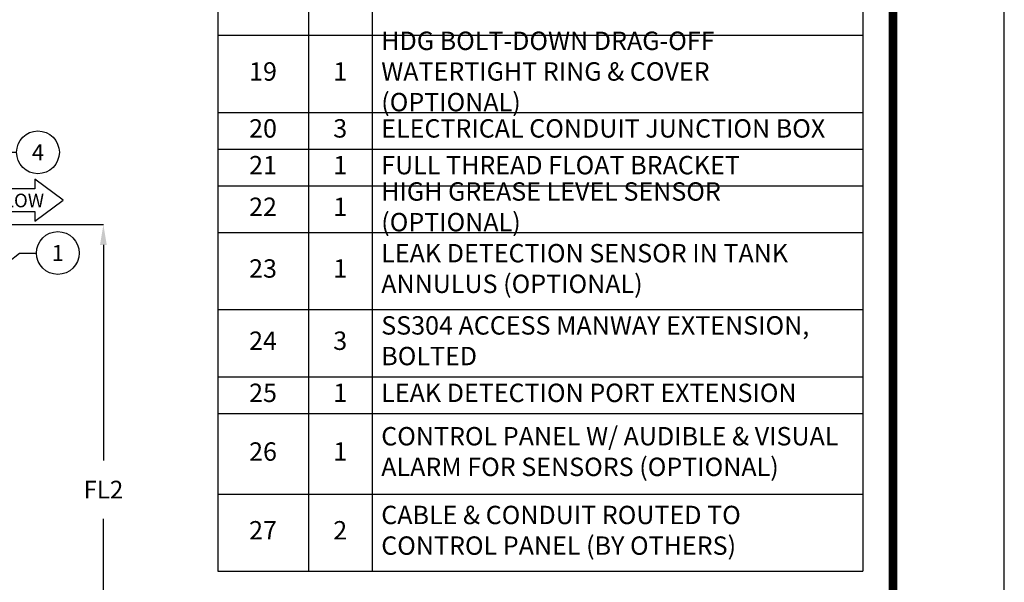
# Model space of a CAD drawing. Extents: x 1998 to 2419, y -51 to 494.
# Drawn here: x 2274 to 2419, y 239 to 322 of the extents above; entities that cross this region are included whole.
import ezdxf
from ezdxf import colors
from ezdxf.entities.mleader import LeaderData, LeaderLine
from ezdxf.enums import TextEntityAlignment as Align
from ezdxf.math import Vec2, Vec3

# ---------------------------------------------------------------- set-up
doc = ezdxf.new("R2010")
doc.units = 0
doc.header["$LTSCALE"] = 10
doc.header["$MEASUREMENT"] = 0
doc.layers.get('0').update_dxf_attribs({"linetype": 'CONTINUOUS'})
doc.layers.get('DEFPOINTS').update_dxf_attribs({"linetype": 'CONTINUOUS'})
for name, color, linetype in [('DIM', 1, 'CONTINUOUS'), ('PIPING-STD', 3, 'CONTINUOUS'), ('SHT', 1, 'CONTINUOUS')]:
    doc.layers.add(name, color=color, linetype=linetype)
doc.layers.add('NO PRINT', color=7, linetype='CONTINUOUS', plot=False)
doc.layers.add('Text', color=1, linetype='CONTINUOUS', lineweight=0)
doc.styles.add('SIMPLEX', font='SIMPLEX', dxfattribs={"width": 0.8})
doc.styles.get("Standard").update_dxf_attribs({"font": 'SIMPLEX.SHX'})
doc.dimstyles.get("Standard").update_dxf_attribs({"dimtxt": 0.18, "dimasz": 0.18, "dimexe": 0.18, "dimexo": 0.0625, "dimgap": 0.09, "dimtad": 0, "dimtih": 1, "dimtoh": 1, "dimdec": 4, "dimzin": 0, "dimdsep": 46, "dimtxsty": 'Standard', "dimcen": 0.09, "dimadec": 0, "dimazin": 0, "dimtfac": 1, "dimtdec": 4, "dimtofl": 0, "dimtmove": 0, "dimatfit": 3, "dimfxl": 1, "dimtolj": 1, "dimtzin": 0, "dimarcsym": 0})

# ---------------------------------------------------------------- blocks, each defined once
blk = doc.blocks.new('*D41')
at = {"layer": 'DEFPOINTS', "color": 0, "transparency": 16777216}
for p in [(2266.07, 291.59), (2286.72, 291.59), (2260.8, 213.59)]:
    blk.add_point(p, dxfattribs=at)
at = {"layer": 'PIPING-STD', "color": 0, "lineweight": -2, "transparency": 16777216}
for p, q in [((2269.07, 291.59), (2286.72, 291.59)), ((2286.72, 288.59), (2286.72, 256.89)), ((2286.72, 216.59), (2286.72, 248.29)), ((2263.8, 213.59), (2286.72, 213.59))]:
    blk.add_line(p, q, dxfattribs=at)
at = {"layer": 'PIPING-STD', "color": 0, "transparency": 16777216}
for points in [[(2286.22, 288.59), (2287.22, 288.59), (2286.72, 291.59)], [(2286.22, 216.59), (2287.22, 216.59), (2286.72, 213.59)]]:
    blk.add_solid(points, dxfattribs=at)
at = {"layer": 'PIPING-STD', "color": 0, "transparency": 16777216, "insert": (2286.72, 252.59), "char_height": 2.6, "attachment_point": 5, "style": 'SIMPLEX'}
blk.add_mtext('\\A1;FL2', dxfattribs=at)
blk = doc.blocks.new('*T52')
at = {"layer": 'Text', "color": 0, "linetype": 'ByBlock', "lineweight": -2}
for p, q in [((0, 0), (94.96, 0)), ((0, 0), (0, -231.27)), ((94.96, 0), (94.96, -231.27)), ((0, -6.09), (94.96, -6.09)), ((13.34, -6.09), (13.34, -231.27)), ((22.71, -6.09), (22.71, -231.27)), ((0, -12.18), (94.96, -12.18)), ((0, -22.1), (94.96, -22.1)), ((0, -27.51), (94.96, -27.51)), ((0, -32.93), (94.96, -32.93)), ((0, -38.34), (94.96, -38.34)), ((0, -43.75), (94.96, -43.75)), ((0, -49.17), (94.96, -49.17)), ((0, -54.58), (94.96, -54.58)), ((0, -59.99), (94.96, -59.99)), ((0, -65.4), (94.96, -65.4)), ((0, -72.23), (94.96, -72.23)), ((0, -77.65), (94.96, -77.65)), ((0, -94.01), (94.96, -94.01)), ((0, -100.84), (94.96, -100.84)), ((0, -111.28), (94.96, -111.28)), ((0, -118.11), (94.96, -118.11)), ((0, -123.53), (94.96, -123.53)), ((0, -128.94), (94.96, -128.94)), ((0, -152.39), (94.96, -152.39)), ((0, -163.73), (94.96, -163.73)), ((0, -169.15), (94.96, -169.15)), ((0, -174.56), (94.96, -174.56)), ((0, -181.39), (94.96, -181.39)), ((0, -192.73), (94.96, -192.73)), ((0, -202.66), (94.96, -202.66)), ((0, -208.07), (94.96, -208.07)), ((0, -219.92), (94.96, -219.92)), ((0, -231.27), (94.96, -231.27))]:
    blk.add_line(p, q, dxfattribs=at)
at = {"layer": 'Text', "color": 0, "linetype": 'Continuous', "style": 'SIMPLEX'}
for s, insert, char_height, width, attachment_point in [('KEYED NOTES', (47.48, -3.04), 2.7064, 94.8805, 5), ('MARK', (6.67, -9.13), 2.706, 13.2568, 5), ('QTY', (18.03, -9.13), 2.706, 9.2952, 5), ('DESCRIPTION', (58.84, -9.13), 2.7064, 72.1661, 5), ('REINFORCED FIBERGLASS GREASE INTERCEPTOR', (24.07, -17.14), 2.7064, 69.541, 4), ('1', (6.67, -17.14), 2.71, 13.2568, 5), ('1', (18.03, -17.14), 2.71, 9.2952, 5), ('2', (6.67, -24.81), 2.71, 13.2568, 5), ('3', (18.03, -24.81), 2.71, 9.2952, 5), ('HDPE ACCESS MANWAY COVER', (24.07, -24.81), 2.7064, 69.541, 4), ('3', (6.67, -30.22), 2.71, 13.2568, 5), ('3', (18.03, -30.22), 2.71, 9.2952, 5), ('FIBERGLASS MANWAY EXTENSION', (24.07, -30.22), 2.7064, 69.541, 4), ('4', (6.67, -35.63), 2.71, 13.2568, 5), ('2', (18.03, -35.63), 2.71, 9.2952, 5), ('5', (6.67, -41.05), 2.71, 13.2568, 5), ('2', (18.03, -41.05), 2.71, 9.2952, 5), ('6', (6.67, -46.46), 2.71, 13.2568, 5), ('1', (18.03, -46.46), 2.71, 6.67, 5), ('TANK VENT', (24.07, -46.46), 2.706, 69.541, 4), ('7', (6.67, -51.87), 2.71, 13.2568, 5), ('2', (18.03, -51.87), 2.71, 6.67, 5), ('INTERIOR BAFFLE', (24.07, -51.87), 2.7064, 69.541, 4), ('8', (6.67, -57.28), 2.71, 13.2568, 5), ('2', (18.03, -57.28), 2.71, 6.67, 5), ('PVC DOUBLE TEE MANIFOLD', (24.07, -57.28), 2.7064, 69.541, 4), ('9', (6.67, -62.7), 2.71, 13.2568, 5), ('2', (18.03, -62.7), 2.71, 9.2952, 5), ('VENT SLEEVE IN BAFFLE', (24.07, -62.7), 2.7064, 69.541, 4), ('10', (6.67, -68.82), 2.706, 13.2568, 5), ("STRUCTURAL SUPPORT RIB (AS REQ'D)", (24.07, -68.82), 2.7064, 69.541, 4), ('11', (6.67, -74.94), 2.706, 13.2568, 5), ('12', (6.67, -85.83), 2.706, 13.2568, 5), ("TANK ANCHOR STRAP (AS REQ'D)", (24.07, -97.43), 2.7064, 69.541, 4), ('13', (6.67, -97.43), 2.706, 13.2568, 5), ('-', (18.03, -97.43), 2.71, 6.67, 5), ('CAST-IN MANWAY W/ EXTENSION & WATERSTOP RING ', (24.07, -106.06), 2.7064, 69.541, 4), ('3', (18.03, -106.06), 2.71, 6.67, 5), ('14', (6.67, -106.06), 2.706, 13.2568, 5), ('15', (6.67, -114.7), 2.706, 13.2568, 5), ('CONCRETE APRON (BY OTHERS)', (24.07, -114.7), 2.7064, 69.541, 4), ('16', (6.67, -120.82), 2.706, 13.2568, 5), ('3', (18.03, -120.82), 2.71, 6.67, 5), ('17', (6.67, -126.23), 2.706, 13.2568, 5), ('2', (18.03, -126.23), 2.71, 6.67, 5), ('PIPE SUPPORT BRACKET', (24.07, -126.23), 2.7064, 69.541, 4), ('NAMEPLATE INDICATING             MFG: PARKUSA          WWW.PARKUSA.COM          888-611-PARK                  MODEL GTF3', (24.07, -140.67), 2.70636, 69.541, 4), ('18', (6.67, -140.67), 2.706, 13.2568, 5), ('3', (18.03, -140.67), 2.71, 6.67, 5), ('HDG BOLT-DOWN DRAG-OFF WATERTIGHT RING & COVER (OPTIONAL)', (24.07, -158.06), 2.7064, 69.541, 4), ('19', (6.67, -158.06), 2.706, 13.2568, 5), ('1', (18.03, -158.06), 2.71, 6.67, 5), ('20', (6.67, -166.44), 2.706, 13.2568, 5), ('3', (18.03, -166.44), 2.71, 6.67, 5), ('ELECTRICAL CONDUIT JUNCTION BOX', (24.07, -166.44), 2.7064, 69.541, 4), ('21', (6.67, -171.85), 2.706, 13.2568, 5), ('1', (18.03, -171.85), 2.71, 6.67, 5), ('FULL THREAD FLOAT BRACKET', (24.07, -171.85), 2.7064, 69.541, 4), ('HIGH GREASE LEVEL SENSOR (OPTIONAL)', (24.07, -177.98), 2.7064, 69.541, 4), ('22', (6.67, -177.98), 2.706, 13.2568, 5), ('1', (18.03, -177.98), 2.71, 6.67, 5), ('LEAK DETECTION SENSOR IN TANK ANNULUS (OPTIONAL)', (24.07, -187.06), 2.7064, 69.541, 4), ('23', (6.67, -187.06), 2.706, 13.2568, 5), ('1', (18.03, -187.06), 2.71, 6.67, 5), ('SS304 ACCESS MANWAY EXTENSION, BOLTED', (24.07, -197.69), 2.7064, 69.541, 4), ('24', (6.67, -197.69), 2.706, 13.2568, 5), ('3', (18.03, -197.69), 2.71, 6.67, 5), ('25', (6.67, -205.36), 2.706, 13.2568, 5), ('1', (18.03, -205.36), 2.71, 6.67, 5), ('LEAK DETECTION PORT EXTENSION', (24.07, -205.36), 2.7064, 69.541, 4), ('CONTROL PANEL W/ AUDIBLE & VISUAL ALARM FOR SENSORS (OPTIONAL)', (24.07, -214), 2.7064, 69.541, 4), ('26', (6.67, -214), 2.706, 13.2568, 5), ('1', (18.03, -214), 2.71, 6.67, 5), ('CABLE & CONDUIT ROUTED TO CONTROL PANEL (BY OTHERS)', (24.07, -225.59), 2.7064, 69.541, 4), ('27', (6.67, -225.59), 2.706, 13.2568, 5), ('2', (18.03, -225.59), 2.71, 6.67, 5)]:
    blk.add_mtext(s, dxfattribs=dict(at, insert=insert, char_height=char_height, width=width, attachment_point=attachment_point))
at = {"layer": 'Text', "color": 0, "linetype": 'Continuous'}
for s, insert, char_height, width, attachment_point in [('PVC PIPE COUPLING', (24.07, -35.63), 2.7064, 69.541, 4), ('-', (18.03, -68.82), 2.71, 9.2952, 5), ('4', (18.03, -74.94), 2.71, 9.2952, 5), ('LIFTING LUG', (24.07, -74.94), 2.7064, 69.541, 4), ("REINFORCED CONCRETE BALLAST LOGS OR INTEGRATED PAD (AS REQ'D)", (24.07, -85.83), 2.7064, 69.541, 4), ('-', (18.03, -85.83), 2.71, 9.2952, 5), ('-', (18.03, -114.7), 2.71, 6.67, 5)]:
    blk.add_mtext(s, dxfattribs=dict(at, insert=insert, char_height=char_height, width=width, attachment_point=attachment_point))
blk = doc.blocks.new('_TagCircle')
at = {"color": 0, "linetype": 'ByBlock', "lineweight": -2, "transparency": 16777216}
blk.add_circle((0, 0), 0.125, dxfattribs=at)
at = {"layer": 'DIM', "color": 0, "transparency": 16777216, "style": 'SIMPLEX'}
blk.add_attdef('TAGNUMBER', text='', height=0.09375, dxfattribs=at).set_placement((0, -0.046875), align=Align.CENTER)

msp = doc.modelspace()

# ---------------------------------------------------------------- linework, layer by layer
at = {"layer": 'NO PRINT'}
msp.add_lwpolyline([(1997.87, -51.44), (2419.3, -51.44), (2419.3, 493.94), (1997.87, 493.94)], close=True, dxfattribs=at)
at = {"layer": 'PIPING-STD', "color": 1}
msp.add_lwpolyline([(2276.62, 296.88), (2270.07, 296.88), (2270.07, 293.52), (2276.62, 293.52), (2276.62, 292.1), (2280.81, 295.2), (2276.62, 298.29)], close=True, dxfattribs=at)
at = {"layer": 'SHT', "color": 2, "linetype": 'Continuous', "const_width": 1.31}
msp.add_lwpolyline([(2014.25, 465.67), (2014.25, -23.18, 0.414214), (2027.06, -35.99), (2390.11, -35.99, 0.414214), (2402.93, -23.18), (2402.93, 465.67, 0.414211), (2390.11, 478.48), (2027.06, 478.48, 0.413912)], format="xyb", close=True, dxfattribs=at)

# ---------------------------------------------------------------- block references
msp.add_blockref('*T52', (2303.54, 471.84))

# ---------------------------------------------------------------- texts
at = {"layer": 'PIPING-STD', "linetype": 'Continuous', "style": 'SIMPLEX'}
msp.add_text('FLOW', height=2.004, dxfattribs=at).set_placement((2270.57, 294.14))

# ---------------------------------------------------------------- dimensions: what is measured, and where the dimension line sits
at = {"layer": 'PIPING-STD'}
dim = msp.add_linear_dim(base=(2286.72, 291.59), p1=(2260.8, 213.59), p2=(2266.07, 291.59), angle=90, text='FL2', dimstyle='Standard', override={"dimtxt": 2.6, "dimasz": 3, "dimexe": 0, "dimexo": 3, "dimgap": 3, "dimdec": 0, "dimlunit": 3, "dimtxsty": 'SIMPLEX', "dimcen": 3, "dimtdec": 0}, dxfattribs=at)
dim.commit()
dim.dimension.update_dxf_attribs({"geometry": '*D41', "text_midpoint": (2286.72, 252.59)})

# ---------------------------------------------------------------- leaders
at = {"layer": 'DIM'}
ml = msp.add_multileader_block('Standard', dxfattribs=at)
ml.set_content('_TagCircle', color=256, scale=25.163921)
ml.set_attribute('TAGNUMBER', '4', width=0)
ml.set_leader_properties()
ml.build(insert=Vec2(0, 0))
ml.multileader.update_dxf_attribs({"text_right_attachment_type": 6, "dogleg_length": 2, "arrow_head_size": 2.52})
ctx = ml.context
ctx.base_point, ctx.char_height, ctx.arrow_head_size, ctx.landing_gap_size, ctx.plane_origin = Vec3(2273.94, 302.23), 0.226, 2.52, 0.113, Vec3(2267.65, 295.69)
ctx.right_attachment = 6
notes = []
notes.append((ctx, [(0, (1, 1, 0), (2271.42, 302.23), (1, 0), 2.52, [(0, [(2266.02, 297.9)], 0, [])])]))
ctx.block.insert = Vec3(2277.09, 302.23)
ml = msp.add_multileader_block('Standard', dxfattribs=at)
ml.set_content('_TagCircle', color=256, scale=25.163921)
ml.set_attribute('TAGNUMBER', '1', width=0)
ml.set_leader_properties()
ml.build(insert=Vec2(0, 0))
ml.multileader.update_dxf_attribs({"text_right_attachment_type": 6, "dogleg_length": 2, "arrow_head_size": 2.52})
ctx = ml.context
ctx.base_point, ctx.char_height, ctx.arrow_head_size, ctx.landing_gap_size, ctx.plane_origin = Vec3(2276.86, 287.41), 0.226, 2.52, 0.113, Vec3(2270.57, 280.87)
ctx.right_attachment = 6
notes.append((ctx, [(0, (1, 1, 0), (2274.35, 287.41), (1, 0), 2.52, [(0, [(2268.94, 283.08)], 0, [])])]))
ctx.block.insert = Vec3(2280.01, 287.41)
for ctx, leaders in notes:
    for number, flags, end, landing, length, lines in leaders:
        leader = LeaderData()
        leader.index, (leader.has_last_leader_line, leader.has_dogleg_vector, leader.attachment_direction) = number, flags
        leader.last_leader_point, leader.dogleg_vector, leader.dogleg_length = Vec3(end), Vec3(landing), length
        for number, points, colour, breaks in lines:
            line = LeaderLine()
            line.index, line.vertices, line.color, line.breaks = number, Vec3.list(points), colors.encode_raw_color(colour), breaks
            leader.lines.append(line)
        ctx.leaders.append(leader)

doc.saveas('drawing.dxf')
